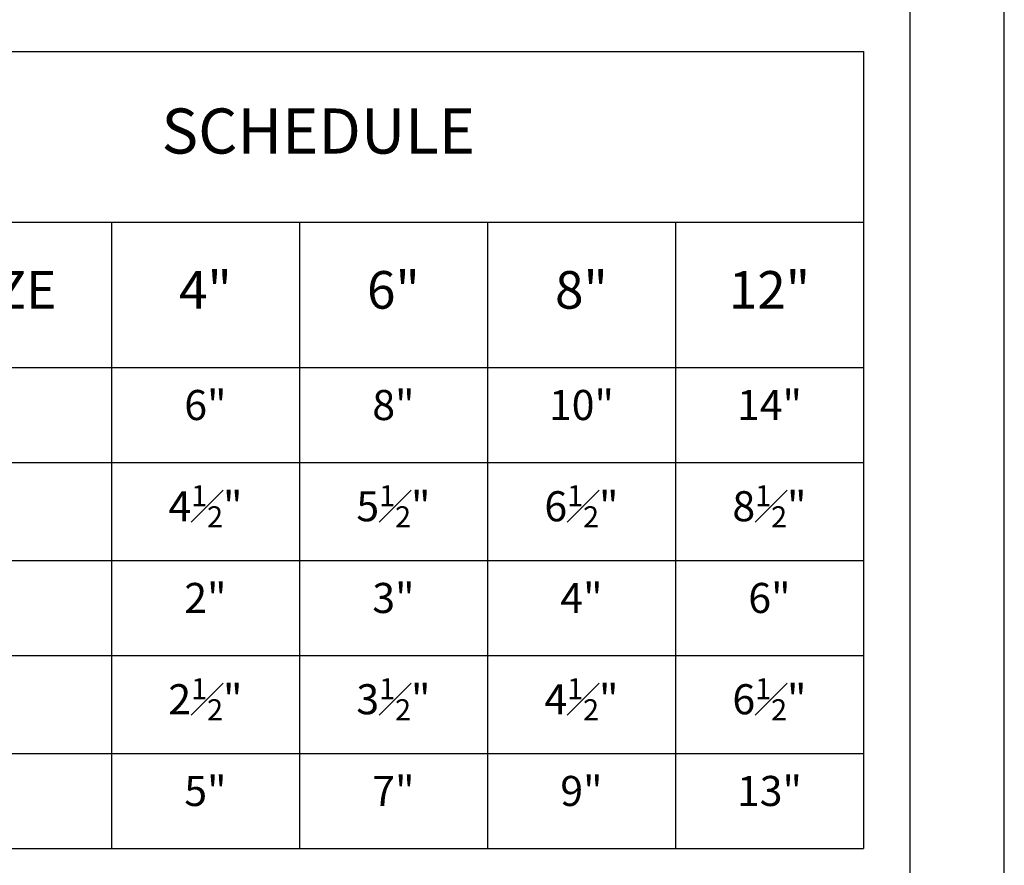
# Model space of a CAD drawing. Units: feet. Extents: x 0 to 11, y 0 to 8.5.
# Drawn here: x 8.4 to 11, y 2.2 to 4.5 of the extents above; entities that cross this region are included whole.
import ezdxf

# ---------------------------------------------------------------- set-up
doc = ezdxf.new("R2010")
doc.units = ezdxf.units.FT
doc.header["$MEASUREMENT"] = 0
doc.layers.get('0').update_dxf_attribs({"linetype": 'CONTINUOUS'})
doc.layers.add('DETAIL_TEXT', color=2, linetype='CONTINUOUS')
doc.layers.add('PSB_DETAIL BORDER', color=5, linetype='CONTINUOUS')
doc.styles.add('SIMPLEX', font='simplex.shx')

# ---------------------------------------------------------------- blocks, each defined once
blk = doc.blocks.new('*T17')
at = {"layer": 'DETAIL_TEXT', "color": 0, "lineweight": -2}
for p, q in [((0, 0), (0.9, 0)), ((0, 0), (0, -0.4533)), ((0.9, 0), (1.4, 0)), ((1.4, 0), (1.9, 0)), ((1.9, 0), (2.4, 0)), ((2.4, 0), (2.9, 0)), ((2.9, 0), (2.9, -0.4533)), ((0, -0.4533), (0.9, -0.4533)), ((0, -0.4533), (0, -0.84)), ((0.9, -0.4533), (1.4, -0.4533)), ((0.9, -0.4533), (0.9, -0.84)), ((1.4, -0.4533), (1.9, -0.4533)), ((1.4, -0.4533), (1.4, -0.84)), ((1.9, -0.4533), (2.4, -0.4533)), ((1.9, -0.4533), (1.9, -0.84)), ((2.4, -0.4533), (2.9, -0.4533)), ((2.4, -0.4533), (2.4, -0.84)), ((2.9, -0.4533), (2.9, -0.84)), ((0, -0.84), (0.9, -0.84)), ((0, -0.84), (0, -1.0933)), ((0.9, -0.84), (1.4, -0.84)), ((0.9, -0.84), (0.9, -1.0933)), ((1.4, -0.84), (1.9, -0.84)), ((1.4, -0.84), (1.4, -1.0933)), ((1.9, -0.84), (2.4, -0.84)), ((1.9, -0.84), (1.9, -1.0933)), ((2.4, -0.84), (2.9, -0.84)), ((2.4, -0.84), (2.4, -1.0933)), ((2.9, -0.84), (2.9, -1.0933)), ((0, -1.0933), (0.9, -1.0933)), ((0, -1.0933), (0, -1.3533)), ((0.9, -1.0933), (1.4, -1.0933)), ((0.9, -1.0933), (0.9, -1.3533)), ((1.4, -1.0933), (1.9, -1.0933)), ((1.4, -1.0933), (1.4, -1.3533)), ((1.9, -1.0933), (2.4, -1.0933)), ((1.9, -1.0933), (1.9, -1.3533)), ((2.4, -1.0933), (2.9, -1.0933)), ((2.4, -1.0933), (2.4, -1.3533)), ((2.9, -1.0933), (2.9, -1.3533)), ((0, -1.3533), (0.9, -1.3533)), ((0, -1.3533), (0, -1.6067)), ((0.9, -1.3533), (1.4, -1.3533)), ((0.9, -1.3533), (0.9, -1.6067)), ((1.4, -1.3533), (1.9, -1.3533)), ((1.4, -1.3533), (1.4, -1.6067)), ((1.9, -1.3533), (2.4, -1.3533)), ((1.9, -1.3533), (1.9, -1.6067)), ((2.4, -1.3533), (2.9, -1.3533)), ((2.4, -1.3533), (2.4, -1.6067)), ((2.9, -1.3533), (2.9, -1.6067)), ((0, -1.6067), (0.9, -1.6067)), ((0, -1.6067), (0, -1.8667)), ((0.9, -1.6067), (1.4, -1.6067)), ((0.9, -1.6067), (0.9, -1.8667)), ((1.4, -1.6067), (1.9, -1.6067)), ((1.4, -1.6067), (1.4, -1.8667)), ((1.9, -1.6067), (2.4, -1.6067)), ((1.9, -1.6067), (1.9, -1.8667)), ((2.4, -1.6067), (2.9, -1.6067)), ((2.4, -1.6067), (2.4, -1.8667)), ((2.9, -1.6067), (2.9, -1.8667)), ((0, -1.8667), (0.9, -1.8667)), ((0, -1.8667), (0, -2.12)), ((0.9, -1.8667), (1.4, -1.8667)), ((0.9, -1.8667), (0.9, -2.12)), ((1.4, -1.8667), (1.9, -1.8667)), ((1.4, -1.8667), (1.4, -2.12)), ((1.9, -1.8667), (2.4, -1.8667)), ((1.9, -1.8667), (1.9, -2.12)), ((2.4, -1.8667), (2.9, -1.8667)), ((2.4, -1.8667), (2.4, -2.12)), ((2.9, -1.8667), (2.9, -2.12)), ((0, -2.12), (0.9, -2.12)), ((0.9, -2.12), (1.4, -2.12)), ((1.4, -2.12), (1.9, -2.12)), ((1.9, -2.12), (2.4, -2.12)), ((2.4, -2.12), (2.9, -2.12))]:
    blk.add_line(p, q, dxfattribs=at)
at = {"layer": 'DETAIL_TEXT', "color": 0, "style": 'SIMPLEX'}
for s, insert, char_height, width, attachment_point in [('SCHEDULE', (1.45, -0.2267), 0.12, 2.78, 5), ('PIPE SIZE', (0.45, -0.6467), 0.1, 0.78, 5), ('4"', (1.15, -0.6467), 0.1, 0.38, 5), ('6"', (1.65, -0.6467), 0.1, 0.38, 5), ('8"', (2.15, -0.6467), 0.1, 0.38, 5), ('12"', (2.65, -0.6467), 0.1, 0.38, 5), ('A', (0.45, -0.9), 0.08, 0.78, 2), ('6"', (1.15, -0.9), 0.08, 0.38, 2), ('\\A1;8"', (1.65, -0.9), 0.08, 0.38, 2), ('\\A1;10"', (2.15, -0.9), 0.08, 0.38, 2), ('14"', (2.65, -0.9), 0.08, 0.38, 2), ('B', (0.45, -1.1533), 0.08, 0.78, 2), ('\\A1;4{\\H0.7x;\\S1#2;}"', (1.15, -1.1533), 0.08, 0.38, 2), ('\\A1;5{\\H0.7x;\\S1#2;}"', (1.65, -1.1533), 0.08, 0.38, 2), ('\\A1;6{\\H0.7x;\\S1#2;}"', (2.15, -1.1533), 0.08, 0.38, 2), ('\\A1;8{\\H0.7x;\\S1#2;}"', (2.65, -1.1533), 0.08, 0.38, 2), ('C', (0.45, -1.4133), 0.08, 0.78, 2), ('2"', (1.15, -1.4133), 0.08, 0.38, 2), ('\\A1;3"', (1.65, -1.4133), 0.08, 0.38, 2), ('\\A1;4"', (2.15, -1.4133), 0.08, 0.38, 2), ('6"', (2.65, -1.4133), 0.08, 0.38, 2), ('D', (0.45, -1.6667), 0.08, 0.78, 2), ('\\A1;2{\\H0.7x;\\S1#2;}"', (1.15, -1.6667), 0.08, 0.38, 2), ('\\A1;3{\\H0.7x;\\S1#2;}"', (1.65, -1.6667), 0.08, 0.38, 2), ('\\A1;4{\\H0.7x;\\S1#2;}"', (2.15, -1.6667), 0.08, 0.38, 2), ('\\A1;6{\\H0.7x;\\S1#2;}"', (2.65, -1.6667), 0.08, 0.38, 2), ('E', (0.45, -1.9267), 0.08, 0.78, 2), ('5"', (1.15, -1.9267), 0.08, 0.38, 2), ('7"', (1.65, -1.9267), 0.08, 0.38, 2), ('9"', (2.15, -1.9267), 0.08, 0.38, 2), ('13"', (2.65, -1.9267), 0.08, 0.38, 2)]:
    blk.add_mtext(s, dxfattribs=dict(at, insert=insert, char_height=char_height, width=width, attachment_point=attachment_point))

msp = doc.modelspace()

# ---------------------------------------------------------------- linework, layer by layer
at = {"layer": 'PSB_DETAIL BORDER', "color": 7}
msp.add_lwpolyline([(0, 0), (11, 0), (11, 8.5), (0, 8.5)], close=True, dxfattribs=at)
at = {"layer": 'PSB_DETAIL BORDER'}
msp.add_lwpolyline([(10.75, 7.75), (0.25, 7.75), (0.25, 0.25), (10.75, 0.25)], close=True, dxfattribs=at)

# ---------------------------------------------------------------- block references
msp.add_blockref('*T17', (7.7254, 4.3657))

doc.saveas('drawing.dxf')
